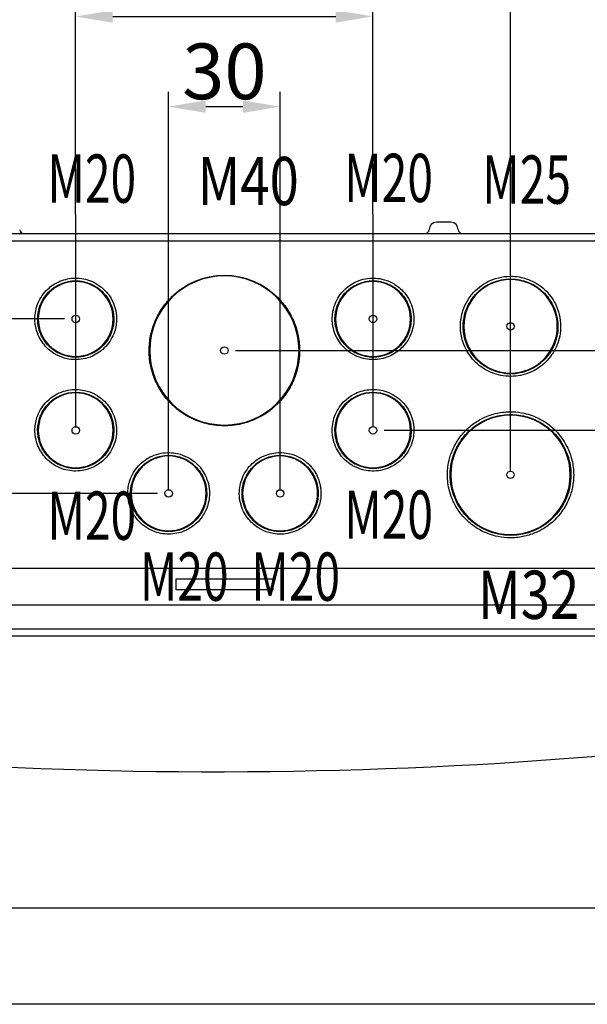
# Model space of a CAD drawing. Extents: x 2100 to 4200, y -2034 to -581.
# Drawn here: x 2894 to 3047, y -2034 to -1769 of the extents above; entities that cross this region are included whole.
import ezdxf

# ---------------------------------------------------------------- set-up
doc = ezdxf.new("R2010")
doc.units = 0
doc.header["$LTSCALE"] = 30
doc.layers.get('0').update_dxf_attribs({"linetype": 'CONTINUOUS'})
doc.layers.get('DEFPOINTS').update_dxf_attribs({"linetype": 'CONTINUOUS'})
doc.layers.add('1', color=7, linetype='CONTINUOUS')
doc.styles.get("Standard").update_dxf_attribs({"font": 'txt.shx', "width": 0.7, "height": 3})
doc.styles.add('TEXTSTYLE_0', font='txt', dxfattribs={"width": 0.8})
doc.dimstyles.new('DSTYLE1', dxfattribs={"dimtxt": 10, "dimasz": 10, "dimexe": 4, "dimexo": 2, "dimgap": 2, "dimtad": 1, "dimdec": 0, "dimzin": 3, "dimdsep": 46, "dimtxsty": 'Standard', "dimcen": 0.09, "dimadec": 0, "dimazin": 0, "dimtp": 1, "dimtm": 1, "dimtfac": 1, "dimtdec": 4, "dimtofl": 0, "dimtmove": 0, "dimatfit": 3, "dimfxl": 1, "dimtolj": 1, "dimtzin": 0, "dimarcsym": 0})

# ---------------------------------------------------------------- blocks, each defined once
blk = doc.blocks.new('*D358')
at = {"layer": '1', "color": 0, "linetype": 'Continuous', "lineweight": -2}
for p, q in [((2781.13, -1823.29), (2701.83, -1823.29)), ((2705.83, -1833.29), (2705.83, -1839.33)), ((2906.49, -1849.33), (2701.83, -1849.33))]:
    blk.add_line(p, q, dxfattribs=at)
at = {"layer": '1', "color": 0}
for points in [[(2707.5, -1833.29), (2704.16, -1833.29), (2705.83, -1823.29)], [(2704.16, -1839.33), (2707.5, -1839.33), (2705.83, -1849.33)]]:
    blk.add_solid(points, dxfattribs=at)
at = {"layer": 'DEFPOINTS', "color": 0}
for p in [(2783.13, -1823.29), (2705.83, -1849.33), (2908.49, -1849.33)]:
    blk.add_point(p, dxfattribs=at)
at = {"layer": '1', "color": 0, "linetype": 'Continuous', "insert": (2696.33, -1836.31), "char_height": 15, "attachment_point": 5, "rotation": 90, "style": 'TEXTSTYLE_0'}
blk.add_mtext('\\A1;26', dxfattribs=at)
blk = doc.blocks.new('*D360')
at = {"layer": '1', "color": 0, "linetype": 'Continuous', "lineweight": -2}
for p, q in [((3117.86, -1823.29), (3206.69, -1823.29)), ((3202.69, -1833.29), (3202.69, -1847.83)), ((2952.49, -1857.83), (3206.69, -1857.83))]:
    blk.add_line(p, q, dxfattribs=at)
at = {"layer": '1', "color": 0}
for points in [[(3204.36, -1833.29), (3201.02, -1833.29), (3202.69, -1823.29)], [(3201.02, -1847.83), (3204.36, -1847.83), (3202.69, -1857.83)]]:
    blk.add_solid(points, dxfattribs=at)
at = {"layer": 'DEFPOINTS', "color": 0}
for p in [(3115.86, -1823.29), (2950.49, -1857.83), (3202.69, -1857.83)]:
    blk.add_point(p, dxfattribs=at)
at = {"layer": '1', "color": 0, "linetype": 'Continuous', "insert": (3193.19, -1840.56), "char_height": 15, "attachment_point": 5, "rotation": 90, "style": 'TEXTSTYLE_0'}
blk.add_mtext('\\A1;35', dxfattribs=at)
blk = doc.blocks.new('*D366')
at = {"layer": '1', "color": 0, "linetype": 'Continuous', "lineweight": -2}
for p, q in [((2781.13, -1823.29), (2582.58, -1823.29)), ((2586.58, -1833.29), (2586.58, -1886.32)), ((2931.49, -1896.32), (2582.58, -1896.32))]:
    blk.add_line(p, q, dxfattribs=at)
at = {"layer": '1', "color": 0}
for points in [[(2588.25, -1833.29), (2584.91, -1833.29), (2586.58, -1823.29)], [(2584.91, -1886.32), (2588.25, -1886.32), (2586.58, -1896.32)]]:
    blk.add_solid(points, dxfattribs=at)
at = {"layer": 'DEFPOINTS', "color": 0}
for p in [(2783.13, -1823.29), (2586.58, -1896.32), (2933.49, -1896.32)]:
    blk.add_point(p, dxfattribs=at)
at = {"layer": '1', "color": 0, "linetype": 'Continuous', "insert": (2577.08, -1859.8), "char_height": 15, "attachment_point": 5, "rotation": 90, "style": 'TEXTSTYLE_0'}
blk.add_mtext('\\A1;73', dxfattribs=at)
blk = doc.blocks.new('*D367')
at = {"layer": '1', "color": 0, "linetype": 'Continuous', "lineweight": -2}
for p, q in [((3100.13, -1823.29), (3229.76, -1823.29)), ((3225.76, -1833.29), (3225.76, -1869.32)), ((2992.49, -1879.32), (3229.76, -1879.32))]:
    blk.add_line(p, q, dxfattribs=at)
at = {"layer": '1', "color": 0}
for points in [[(3227.42, -1833.29), (3224.09, -1833.29), (3225.76, -1823.29)], [(3224.09, -1869.32), (3227.42, -1869.32), (3225.76, -1879.32)]]:
    blk.add_solid(points, dxfattribs=at)
at = {"layer": 'DEFPOINTS', "color": 0}
for p in [(3098.13, -1823.29), (2990.49, -1879.32), (3225.76, -1879.32)]:
    blk.add_point(p, dxfattribs=at)
at = {"layer": '1', "color": 0, "linetype": 'Continuous', "insert": (3216.26, -1851.3), "char_height": 15, "attachment_point": 5, "rotation": 90, "style": 'TEXTSTYLE_0'}
blk.add_mtext('\\A1;56', dxfattribs=at)
blk = doc.blocks.new('*D368')
at = {"layer": '1', "color": 0, "linetype": 'Continuous', "lineweight": -2}
for p, q in [((2934.49, -1895.32), (2934.49, -1788.16)), ((2964.49, -1895.32), (2964.49, -1788.16)), ((2944.49, -1792.16), (2954.49, -1792.16))]:
    blk.add_line(p, q, dxfattribs=at)
at = {"layer": '1', "color": 0}
for points in [[(2944.49, -1790.49), (2944.49, -1793.83), (2934.49, -1792.16)], [(2954.49, -1793.83), (2954.49, -1790.49), (2964.49, -1792.16)]]:
    blk.add_solid(points, dxfattribs=at)
at = {"layer": 'DEFPOINTS', "color": 0}
for p in [(2964.49, -1792.16), (2934.49, -1897.32), (2964.49, -1897.32)]:
    blk.add_point(p, dxfattribs=at)
at = {"layer": '1', "color": 0, "linetype": 'Continuous', "insert": (2949.49, -1782.66), "char_height": 15, "attachment_point": 5, "style": 'TEXTSTYLE_0'}
blk.add_mtext('\\A1;30', dxfattribs=at)
blk = doc.blocks.new('*D369')
at = {"layer": '1', "color": 0, "linetype": 'Continuous', "lineweight": -2}
for p, q in [((2909.49, -1878.35), (2909.45, -1763.89)), ((2989.49, -1878.32), (2989.45, -1763.86)), ((2919.45, -1767.88), (2979.45, -1767.86))]:
    blk.add_line(p, q, dxfattribs=at)
at = {"layer": '1', "color": 0}
for points in [[(2919.45, -1766.22), (2919.45, -1769.55), (2909.45, -1767.89)], [(2979.45, -1769.53), (2979.45, -1766.2), (2989.45, -1767.86)]]:
    blk.add_solid(points, dxfattribs=at)
at = {"layer": 'DEFPOINTS', "color": 0}
for p in [(2989.45, -1767.86), (2909.49, -1880.35), (2989.49, -1880.32)]:
    blk.add_point(p, dxfattribs=at)
at = {"layer": '1', "color": 0, "linetype": 'Continuous', "insert": (2949.45, -1758.37), "char_height": 15, "attachment_point": 5, "rotation": 0.0187, "style": 'TEXTSTYLE_0'}
blk.add_mtext('\\A1;80', dxfattribs=at)
blk = doc.blocks.new('*D370')
at = {"layer": '1', "color": 0, "linetype": 'Continuous', "lineweight": -2}
for p, q in [((2872.49, -1890.32), (2872.49, -1739.97)), ((3026.49, -1890.32), (3026.49, -1739.97)), ((2882.49, -1743.97), (3016.49, -1743.97))]:
    blk.add_line(p, q, dxfattribs=at)
at = {"layer": '1', "color": 0}
for points in [[(2882.49, -1742.3), (2882.49, -1745.63), (2872.49, -1743.97)], [(3016.49, -1745.63), (3016.49, -1742.3), (3026.49, -1743.97)]]:
    blk.add_solid(points, dxfattribs=at)
at = {"layer": 'DEFPOINTS', "color": 0}
for p in [(3026.49, -1743.97), (2872.49, -1892.32), (3026.49, -1892.32)]:
    blk.add_point(p, dxfattribs=at)
at = {"layer": '1', "color": 0, "linetype": 'Continuous', "insert": (2949.49, -1734.47), "char_height": 15, "attachment_point": 5, "style": 'TEXTSTYLE_0'}
blk.add_mtext('\\A1;154', dxfattribs=at)
blk = doc.blocks.new('*D371')
at = {"layer": '1', "color": 0, "linetype": 'Continuous', "lineweight": -2}
for p, q in [((2835.49, -1884.35), (2835.47, -1714.78)), ((3063.49, -1884.32), (3063.47, -1714.75)), ((2845.47, -1718.78), (3053.47, -1718.75))]:
    blk.add_line(p, q, dxfattribs=at)
at = {"layer": '1', "color": 0}
for points in [[(2845.47, -1717.11), (2845.47, -1720.44), (2835.47, -1718.78)], [(3053.47, -1720.42), (3053.47, -1717.09), (3063.47, -1718.75)]]:
    blk.add_solid(points, dxfattribs=at)
at = {"layer": 'DEFPOINTS', "color": 0}
for p in [(3063.47, -1718.75), (2835.49, -1886.35), (3063.49, -1886.32)]:
    blk.add_point(p, dxfattribs=at)
at = {"layer": '1', "color": 0, "linetype": 'Continuous', "insert": (2949.47, -1709.27), "char_height": 15, "attachment_point": 5, "rotation": 0.0066, "style": 'TEXTSTYLE_0'}
blk.add_mtext('\\A1;228', dxfattribs=at)
blk = doc.blocks.new('*D372')
at = {"layer": '1', "color": 0, "linetype": 'Continuous', "lineweight": -2}
for p, q in [((2794.49, -1883.35), (2794.49, -1689.91)), ((3104.49, -1883.35), (3104.49, -1689.91)), ((2804.49, -1693.91), (3094.49, -1693.91))]:
    blk.add_line(p, q, dxfattribs=at)
at = {"layer": '1', "color": 0}
for points in [[(2804.49, -1692.24), (2804.49, -1695.58), (2794.49, -1693.91)], [(3094.49, -1695.58), (3094.49, -1692.24), (3104.49, -1693.91)]]:
    blk.add_solid(points, dxfattribs=at)
at = {"layer": 'DEFPOINTS', "color": 0}
for p in [(3104.49, -1693.91), (2794.49, -1885.35), (3104.49, -1885.35)]:
    blk.add_point(p, dxfattribs=at)
at = {"layer": '1', "color": 0, "linetype": 'Continuous', "insert": (2949.49, -1684.41), "char_height": 15, "attachment_point": 5, "style": 'TEXTSTYLE_0'}
blk.add_mtext('\\A1;310', dxfattribs=at)
blk = doc.blocks.new('*D373')
at = {"layer": '1', "color": 0, "linetype": 'Continuous', "lineweight": -2}
for p, q in [((2777.49, -1854.83), (2777.49, -1666.77)), ((3121.49, -1854.83), (3121.49, -1666.77)), ((3111.49, -1670.77), (2787.49, -1670.77))]:
    blk.add_line(p, q, dxfattribs=at)
at = {"layer": '1', "color": 0}
for points in [[(2787.49, -1669.1), (2787.49, -1672.43), (2777.49, -1670.77)], [(3111.49, -1672.43), (3111.49, -1669.1), (3121.49, -1670.77)]]:
    blk.add_solid(points, dxfattribs=at)
at = {"layer": 'DEFPOINTS', "color": 0}
for p in [(2777.49, -1670.77), (2777.49, -1856.83), (3121.49, -1856.83)]:
    blk.add_point(p, dxfattribs=at)
at = {"layer": '1', "color": 0, "linetype": 'Continuous', "insert": (2949.49, -1661.27), "char_height": 15, "attachment_point": 5, "style": 'TEXTSTYLE_0'}
blk.add_mtext('\\A1;344', dxfattribs=at)
blk = doc.blocks.new('*D374')
at = {"layer": '1', "color": 0, "linetype": 'Continuous', "lineweight": -2}
for p, q in [((2767.49, -1897.31), (2767.49, -1641.72)), ((3131.49, -1897.31), (3131.49, -1641.72)), ((2777.49, -1645.72), (3121.49, -1645.72))]:
    blk.add_line(p, q, dxfattribs=at)
at = {"layer": '1', "color": 0}
for points in [[(2777.49, -1644.05), (2777.49, -1647.39), (2767.49, -1645.72)], [(3121.49, -1647.39), (3121.49, -1644.05), (3131.49, -1645.72)]]:
    blk.add_solid(points, dxfattribs=at)
at = {"layer": 'DEFPOINTS', "color": 0}
for p in [(3131.49, -1645.72), (2767.49, -1899.31), (3131.49, -1899.31)]:
    blk.add_point(p, dxfattribs=at)
at = {"layer": '1', "color": 0, "linetype": 'Continuous', "insert": (2949.49, -1636.22), "char_height": 15, "attachment_point": 5, "style": 'TEXTSTYLE_0'}
blk.add_mtext('\\A1;364', dxfattribs=at)

msp = doc.modelspace()

# ---------------------------------------------------------------- linework, layer by layer
at = {"color": 7, "linetype": 'Continuous'}
msp.add_line((2146.78, -2007.92), (4200, -2007.92), dxfattribs=at)
at = {"color": 2}
msp.add_line((4200, -2033.91), (2100, -2033.91), dxfattribs=at)
at = {"layer": '1', "color": 7, "linetype": 'Continuous'}
for p, q in [((3010.42, -1823.29), (3006.57, -1823.29)), ((2750.64, -1826.29), (3148.34, -1826.29)), ((2755.18, -1828.27), (3143.8, -1828.27)), ((3143.8, -1916.55), (2755.18, -1916.55)), ((2936.5, -1919.28), (2962.48, -1919.28)), ((2936.49, -1922.27), (2936.49, -1921.05)), ((2962.49, -1922.27), (2936.49, -1922.27)), ((2962.49, -1921.05), (2962.49, -1922.27)), ((2750.64, -1926.29), (3148.34, -1926.29)), ((2750.68, -1932.79), (3148.3, -1932.79)), ((3148.3, -1934.79), (2750.68, -1934.79))]:
    msp.add_line(p, q, dxfattribs=at)
at = {"layer": '1', "color": 3, "linetype": 'Continuous'}
for centre in [(2909.49, -1849.33), (2989.49, -1849.33), (3026.49, -1851.33), (2949.49, -1857.83), (2909.49, -1879.35), (2989.49, -1879.32), (3026.49, -1891.32), (2934.49, -1896.32), (2964.49, -1896.32)]:
    msp.add_circle(centre, 1, dxfattribs=at)
at = {"layer": '1', "color": 7, "linetype": 'Continuous'}
for centre, radius, start, end in [((3006.57, -1825.29), 2, 90, 179), ((3010.42, -1825.29), 2, 1, 90), ((2895.42, -1825.29), 1, 181, 270), ((3003.57, -1825.29), 1, 270, 359), ((3013.42, -1825.29), 1, 181, 270), ((2947.09, -721.28), 1250, 261.03821, 279.18722)]:
    msp.add_arc(centre, radius, start, end, dxfattribs=at)
for centre, major_axis in [((2909.49, -1849.35), (10.21, 0)), ((2909.49, -1849.33), (10.08, 0)), ((2949.49, -1857.85), (20.21, 0)), ((2949.49, -1857.83), (20.08, 0)), ((2989.49, -1849.35), (10.21, 0)), ((2989.49, -1849.33), (10.08, 0)), ((3026.49, -1851.35), (12.71, 0)), ((3026.49, -1851.33), (12.58, 0)), ((2909.49, -1879.35), (10.21, 0)), ((2909.49, -1879.32), (10.08, 0)), ((2989.49, -1879.35), (10.21, 0)), ((2989.49, -1879.32), (10.08, 0)), ((3026.49, -1891.35), (16.21, 0)), ((3026.49, -1891.32), (16.08, 0)), ((2934.49, -1896.35), (10.21, 0)), ((2934.49, -1896.32), (10.08, 0)), ((2964.49, -1896.35), (10.21, 0)), ((2964.49, -1896.32), (10.08, 0))]:
    msp.add_ellipse(centre, major_axis=major_axis, ratio=0.999848, start_param=0, end_param=6.283185, dxfattribs=at)
for points, knots in [([(2969.74, -1857.85), (2969.74, -1857.25), (2969.63, -1854.82), (2968.79, -1851.02), (2966.64, -1846.88), (2964.11, -1843.62), (2960.63, -1840.71), (2956.54, -1838.7), (2952.46, -1837.7), (2948.42, -1837.5), (2944.41, -1838.1), (2940.9, -1839.41), (2938.16, -1840.99), (2935.43, -1843.12), (2932.8, -1846.12), (2930.72, -1849.86), (2929.51, -1853.87), (2929.08, -1858.12), (2929.62, -1862.63), (2931.16, -1866.78), (2933.25, -1870.13), (2935.76, -1872.88), (2938.16, -1874.71), (2941.94, -1876.87), (2946.87, -1878.37), (2953.24, -1877.93), (2957.54, -1876.61), (2961.26, -1874.49), (2964.47, -1871.71), (2967.09, -1868.2), (2968.77, -1864.43), (2969.46, -1861.48), (2969.7, -1859.36), (2969.74, -1858.36), (2969.74, -1857.85)], [0, 0, 0, 0, 0.17183, 0.687318, 0.973701, 1.260083, 1.603742, 1.947401, 2.233784, 2.520166, 2.863825, 3.207484, 3.493867, 3.78025, 4.123909, 4.467568, 4.75395, 5.040333, 5.383992, 5.727651, 6.014033, 6.300416, 6.644075, 6.815904, 7.560499, 7.904158, 8.247817, 8.5342, 8.820582, 9.164241, 9.5079, 9.794283, 9.937474, 10.080665, 10.080665, 10.080665, 10.080665]), ([(2920.48, -1849.31), (2920.48, -1848.99), (2920.45, -1848.33), (2920.26, -1846.94), (2919.61, -1844.66), (2918.42, -1842.76), (2916.29, -1840.52), (2914.15, -1839.12), (2910.27, -1838.18), (2907.29, -1838.39), (2904.84, -1839.31), (2903.34, -1840.17), (2901.31, -1841.75), (2899.95, -1843.61), (2898.8, -1846.43), (2898.33, -1848.74), (2898.72, -1851.91), (2899.54, -1854.15), (2901.11, -1856.66), (2902.87, -1858.19), (2904.93, -1859.37), (2907.4, -1860.3), (2910.83, -1860.42), (2913.86, -1859.49), (2916.64, -1857.91), (2918.77, -1855.53), (2919.95, -1852.88), (2920.33, -1851.28), (2920.46, -1850.13), (2920.48, -1849.59), (2920.48, -1849.31)], [0, 0, 0, 0, 0.123271, 0.246543, 0.493085, 0.903989, 0.903989, 1.397075, 1.602527, 2.054521, 2.301064, 2.506516, 2.711968, 3.205053, 3.205053, 3.615958, 3.8625, 4.109043, 4.314495, 4.76649, 4.889761, 5.218485, 5.670479, 5.917022, 6.122474, 6.574469, 6.821011, 7.026463, 7.12919, 7.231916, 7.231916, 7.231916, 7.231916]), ([(2919.74, -1849.35), (2919.74, -1849.05), (2919.71, -1848.43), (2919.54, -1847.13), (2918.93, -1845.01), (2917.82, -1843.24), (2915.83, -1841.15), (2913.83, -1839.84), (2910.22, -1838.97), (2907.43, -1839.16), (2905.15, -1840.02), (2903.75, -1840.82), (2901.86, -1842.3), (2900.59, -1844.03), (2899.52, -1846.67), (2899.08, -1848.81), (2899.44, -1851.78), (2900.21, -1853.87), (2901.67, -1856.21), (2903.32, -1857.63), (2905.24, -1858.73), (2907.54, -1859.6), (2910.74, -1859.72), (2913.56, -1858.84), (2916.16, -1857.37), (2918.15, -1855.15), (2919.25, -1852.68), (2919.6, -1851.19), (2919.72, -1850.12), (2919.74, -1849.61), (2919.74, -1849.35)], [0, 0, 0, 0, 0.123271, 0.246543, 0.493085, 0.903989, 0.903989, 1.397075, 1.602527, 2.054521, 2.301064, 2.506516, 2.711968, 3.205053, 3.205053, 3.615958, 3.8625, 4.109043, 4.314495, 4.76649, 4.889761, 5.218485, 5.670479, 5.917022, 6.122474, 6.574469, 6.821011, 7.026463, 7.12919, 7.231916, 7.231916, 7.231916, 7.231916]), ([(2978.51, -1849.31), (2978.51, -1849.64), (2978.53, -1850.3), (2978.73, -1851.69), (2979.38, -1853.97), (2980.56, -1855.87), (2982.7, -1858.11), (2984.21, -1859.1), (2986.5, -1859.91), (2988.71, -1860.45), (2991.69, -1860.24), (2994.15, -1859.32), (2995.64, -1858.46), (2997.67, -1856.88), (2999.83, -1853.92), (3000.66, -1849.89), (3000.27, -1846.72), (2999.44, -1844.47), (2997.87, -1841.97), (2996.11, -1840.44), (2994.05, -1839.26), (2991.59, -1838.33), (2988.15, -1838.2), (2985.12, -1839.14), (2982.34, -1840.72), (2980.79, -1842.45), (2979.62, -1844.42), (2979.04, -1845.75), (2978.65, -1847.35), (2978.53, -1848.49), (2978.51, -1849.04), (2978.51, -1849.31)], [0, 0, 0, 0, 0.123301, 0.246602, 0.493204, 0.904208, 0.904208, 1.397413, 1.397413, 1.602914, 2.055019, 2.301621, 2.507123, 2.712625, 3.205829, 3.616833, 3.863435, 4.110037, 4.315539, 4.767643, 4.890944, 5.219747, 5.671851, 5.918454, 6.123956, 6.57606, 6.57606, 6.822662, 7.028164, 7.130915, 7.233666, 7.233666, 7.233666, 7.233666]), ([(2979.24, -1849.35), (2979.24, -1849.66), (2979.27, -1850.27), (2979.45, -1851.57), (2980.05, -1853.69), (2981.16, -1855.47), (2983.15, -1857.56), (2984.57, -1858.48), (2986.7, -1859.24), (2988.76, -1859.74), (2991.55, -1859.54), (2993.83, -1858.69), (2995.23, -1857.88), (2997.12, -1856.41), (2999.13, -1853.65), (2999.91, -1849.89), (2999.54, -1846.93), (2998.77, -1844.84), (2997.31, -1842.5), (2995.66, -1841.07), (2993.74, -1839.97), (2991.45, -1839.1), (2988.24, -1838.99), (2985.42, -1839.86), (2982.83, -1841.33), (2981.37, -1842.95), (2980.28, -1844.78), (2979.74, -1846.03), (2979.38, -1847.51), (2979.26, -1848.59), (2979.24, -1849.1), (2979.24, -1849.35)], [0, 0, 0, 0, 0.123301, 0.246602, 0.493204, 0.904208, 0.904208, 1.397413, 1.397413, 1.602914, 2.055019, 2.301621, 2.507123, 2.712625, 3.205829, 3.616833, 3.863435, 4.110037, 4.315539, 4.767643, 4.890944, 5.219747, 5.671851, 5.918454, 6.123956, 6.57606, 6.57606, 6.822662, 7.028164, 7.130915, 7.233666, 7.233666, 7.233666, 7.233666]), ([(3013.01, -1851.31), (3013.01, -1851.72), (3013.08, -1853.33), (3013.47, -1855.12), (3014.62, -1857.9), (3016.07, -1860.22), (3019.08, -1862.73), (3021.79, -1864.06), (3025.54, -1864.99), (3028.2, -1864.8), (3030.7, -1864.16), (3032.21, -1863.59), (3034.73, -1862.16), (3037.21, -1859.86), (3038.99, -1856.63), (3039.8, -1853.97), (3040.08, -1851.14), (3039.72, -1848.13), (3038.4, -1844.55), (3036.21, -1841.73), (3034.04, -1840.09), (3032.09, -1838.98), (3029.88, -1838.14), (3026.88, -1837.75), (3024, -1837.94), (3021.13, -1838.83), (3017.72, -1840.76), (3015.09, -1843.68), (3013.66, -1846.93), (3013.19, -1848.9), (3013.03, -1850.31), (3013.01, -1850.98), (3013.01, -1851.31)], [0, 0, 0, 0, 0.13861, 0.554438, 0.554438, 1.01647, 1.293689, 1.570908, 1.801924, 2.310159, 2.310159, 2.587378, 2.818393, 3.326628, 3.603847, 3.834863, 4.065879, 4.343098, 4.620317, 5.082349, 5.359568, 5.498177, 5.867803, 6.098819, 6.376038, 6.653257, 6.884272, 7.392507, 7.669726, 7.900742, 8.01625, 8.131758, 8.131758, 8.131758, 8.131758]), ([(3013.74, -1851.35), (3013.74, -1851.73), (3013.81, -1853.26), (3014.18, -1854.95), (3015.27, -1857.58), (3016.64, -1859.77), (3019.48, -1862.15), (3022.05, -1863.41), (3025.59, -1864.28), (3028.1, -1864.1), (3030.47, -1863.5), (3031.9, -1862.96), (3034.27, -1861.61), (3036.62, -1859.44), (3038.3, -1856.38), (3039.07, -1853.86), (3039.34, -1851.19), (3039, -1848.34), (3037.74, -1844.96), (3035.68, -1842.29), (3033.62, -1840.74), (3031.79, -1839.69), (3029.69, -1838.9), (3026.86, -1838.53), (3024.14, -1838.71), (3021.42, -1839.55), (3018.2, -1841.37), (3015.71, -1844.13), (3014.36, -1847.21), (3013.91, -1849.07), (3013.76, -1850.4), (3013.74, -1851.04), (3013.74, -1851.35)], [0, 0, 0, 0, 0.13861, 0.554438, 0.554438, 1.01647, 1.293689, 1.570908, 1.801924, 2.310159, 2.310159, 2.587378, 2.818393, 3.326628, 3.603847, 3.834863, 4.065879, 4.343098, 4.620317, 5.082349, 5.359568, 5.498177, 5.867803, 6.098819, 6.376038, 6.653257, 6.884272, 7.392507, 7.669726, 7.900742, 8.01625, 8.131758, 8.131758, 8.131758, 8.131758]), ([(2898.51, -1879.31), (2898.51, -1879.64), (2898.53, -1880.3), (2898.73, -1881.69), (2899.38, -1883.96), (2900.56, -1885.86), (2902.7, -1888.1), (2904.21, -1889.09), (2906.5, -1889.91), (2908.71, -1890.45), (2911.69, -1890.23), (2914.15, -1889.31), (2915.64, -1888.46), (2917.67, -1886.87), (2919.83, -1883.92), (2920.66, -1879.89), (2920.27, -1876.71), (2919.44, -1874.47), (2917.87, -1871.96), (2916.11, -1870.43), (2914.05, -1869.26), (2911.59, -1868.32), (2908.15, -1868.2), (2905.12, -1869.14), (2902.34, -1870.71), (2900.79, -1872.45), (2899.62, -1874.41), (2899.04, -1875.74), (2898.65, -1877.34), (2898.53, -1878.49), (2898.51, -1879.04), (2898.51, -1879.31)], [0, 0, 0, 0, 0.123301, 0.246602, 0.493204, 0.904208, 0.904208, 1.397413, 1.397413, 1.602914, 2.055019, 2.301621, 2.507123, 2.712625, 3.205829, 3.616833, 3.863435, 4.110037, 4.315539, 4.767643, 4.890944, 5.219747, 5.671851, 5.918454, 6.123956, 6.57606, 6.57606, 6.822662, 7.028164, 7.130915, 7.233666, 7.233666, 7.233666, 7.233666]), ([(2899.24, -1879.35), (2899.24, -1879.65), (2899.27, -1880.27), (2899.45, -1881.57), (2900.05, -1883.69), (2901.16, -1885.46), (2903.15, -1887.55), (2904.57, -1888.48), (2906.7, -1889.23), (2908.76, -1889.74), (2911.55, -1889.54), (2913.83, -1888.68), (2915.23, -1887.88), (2917.12, -1886.4), (2919.13, -1883.65), (2919.91, -1879.88), (2919.54, -1876.93), (2918.77, -1874.83), (2917.31, -1872.49), (2915.66, -1871.07), (2913.74, -1869.97), (2911.45, -1869.1), (2908.24, -1868.98), (2905.42, -1869.86), (2902.83, -1871.32), (2901.37, -1872.95), (2900.28, -1874.78), (2899.74, -1876.03), (2899.38, -1877.51), (2899.26, -1878.58), (2899.24, -1879.09), (2899.24, -1879.35)], [0, 0, 0, 0, 0.123301, 0.246602, 0.493204, 0.904208, 0.904208, 1.397413, 1.397413, 1.602914, 2.055019, 2.301621, 2.507123, 2.712625, 3.205829, 3.616833, 3.863435, 4.110037, 4.315539, 4.767643, 4.890944, 5.219747, 5.671851, 5.918454, 6.123956, 6.57606, 6.57606, 6.822662, 7.028164, 7.130915, 7.233666, 7.233666, 7.233666, 7.233666]), ([(3000.48, -1879.31), (3000.48, -1878.98), (3000.45, -1878.32), (3000.26, -1876.93), (2999.61, -1874.66), (2998.42, -1872.76), (2996.29, -1870.52), (2994.78, -1869.53), (2992.49, -1868.71), (2990.27, -1868.17), (2987.29, -1868.39), (2984.84, -1869.31), (2983.34, -1870.16), (2981.31, -1871.75), (2979.16, -1874.7), (2978.33, -1878.73), (2978.72, -1881.91), (2979.54, -1884.15), (2981.11, -1886.66), (2982.87, -1888.19), (2984.93, -1889.36), (2987.4, -1890.3), (2990.83, -1890.42), (2993.86, -1889.48), (2996.64, -1887.91), (2998.19, -1886.17), (2999.36, -1884.21), (2999.95, -1882.88), (3000.33, -1881.28), (3000.46, -1880.13), (3000.48, -1879.58), (3000.48, -1879.31)], [0, 0, 0, 0, 0.123301, 0.246602, 0.493204, 0.904208, 0.904208, 1.397413, 1.397413, 1.602914, 2.055019, 2.301621, 2.507123, 2.712625, 3.205829, 3.616833, 3.863435, 4.110037, 4.315539, 4.767643, 4.890944, 5.219747, 5.671851, 5.918454, 6.123956, 6.57606, 6.57606, 6.822662, 7.028164, 7.130915, 7.233666, 7.233666, 7.233666, 7.233666]), ([(2999.74, -1879.35), (2999.74, -1879.04), (2999.71, -1878.43), (2999.54, -1877.13), (2998.93, -1875.01), (2997.82, -1873.23), (2995.83, -1871.15), (2994.42, -1870.22), (2992.29, -1869.46), (2990.22, -1868.96), (2987.43, -1869.16), (2985.15, -1870.01), (2983.75, -1870.82), (2981.86, -1872.29), (2979.85, -1875.05), (2979.07, -1878.81), (2979.44, -1881.77), (2980.21, -1883.87), (2981.67, -1886.21), (2983.32, -1887.63), (2985.24, -1888.73), (2987.54, -1889.6), (2990.74, -1889.72), (2993.57, -1888.84), (2996.16, -1887.37), (2997.61, -1885.75), (2998.7, -1883.92), (2999.25, -1882.67), (2999.6, -1881.19), (2999.72, -1880.11), (2999.74, -1879.6), (2999.74, -1879.35)], [0, 0, 0, 0, 0.123301, 0.246602, 0.493204, 0.904208, 0.904208, 1.397413, 1.397413, 1.602914, 2.055019, 2.301621, 2.507123, 2.712625, 3.205829, 3.616833, 3.863435, 4.110037, 4.315539, 4.767643, 4.890944, 5.219747, 5.671851, 5.918454, 6.123956, 6.57606, 6.57606, 6.822662, 7.028164, 7.130915, 7.233666, 7.233666, 7.233666, 7.233666]), ([(3009.51, -1891.31), (3009.51, -1891.82), (3009.59, -1893.85), (3010.3, -1897.04), (3012.1, -1900.52), (3014.23, -1903.25), (3017.15, -1905.68), (3020.58, -1907.37), (3024, -1908.21), (3027.39, -1908.38), (3030.75, -1907.87), (3032.83, -1907.09), (3034.56, -1906.28), (3036.87, -1904.97), (3039.98, -1902.08), (3042.23, -1898.01), (3043.26, -1894.65), (3043.61, -1891.09), (3043.16, -1887.3), (3041.49, -1882.79), (3038.73, -1879.24), (3036, -1877.17), (3033.54, -1875.77), (3030.76, -1874.72), (3026.98, -1874.22), (3023.35, -1874.46), (3019.74, -1875.58), (3016.62, -1877.35), (3013.93, -1879.69), (3011.73, -1882.63), (3010.32, -1885.79), (3009.74, -1888.27), (3009.54, -1890.04), (3009.51, -1890.89), (3009.51, -1891.31)], [0, 0, 0, 0, 0.156009, 0.624037, 0.884052, 1.144067, 1.456086, 1.768104, 2.028119, 2.288135, 2.600153, 2.912171, 2.912171, 3.172187, 3.744221, 4.056239, 4.316254, 4.57627, 4.888288, 5.200306, 5.720337, 6.032355, 6.188364, 6.604389, 6.864404, 7.176423, 7.488441, 7.748456, 8.008472, 8.32049, 8.632509, 8.892524, 9.022531, 9.152539, 9.152539, 9.152539, 9.152539]), ([(3010.24, -1891.35), (3010.24, -1891.83), (3010.33, -1893.78), (3011.01, -1896.83), (3012.73, -1900.15), (3014.76, -1902.77), (3017.55, -1905.1), (3020.84, -1906.71), (3024.11, -1907.52), (3027.35, -1907.68), (3030.56, -1907.19), (3032.55, -1906.45), (3034.21, -1905.67), (3036.41, -1904.42), (3039.4, -1901.65), (3041.55, -1897.76), (3042.53, -1894.54), (3042.87, -1891.13), (3042.44, -1887.51), (3040.84, -1883.2), (3038.2, -1879.8), (3035.58, -1877.82), (3033.24, -1876.48), (3030.58, -1875.47), (3026.96, -1875), (3023.49, -1875.23), (3020.03, -1876.3), (3017.05, -1878), (3014.47, -1880.23), (3012.37, -1883.04), (3011.02, -1886.07), (3010.46, -1888.44), (3010.27, -1890.13), (3010.24, -1890.94), (3010.24, -1891.35)], [0, 0, 0, 0, 0.156009, 0.624037, 0.884052, 1.144067, 1.456086, 1.768104, 2.028119, 2.288135, 2.600153, 2.912171, 2.912171, 3.172187, 3.744221, 4.056239, 4.316254, 4.57627, 4.888288, 5.200306, 5.720337, 6.032355, 6.188364, 6.604389, 6.864404, 7.176423, 7.488441, 7.748456, 8.008472, 8.32049, 8.632509, 8.892524, 9.022531, 9.152539, 9.152539, 9.152539, 9.152539]), ([(2923.51, -1896.31), (2923.51, -1896.64), (2923.53, -1897.29), (2923.73, -1898.69), (2924.38, -1900.96), (2925.56, -1902.86), (2927.7, -1905.1), (2929.21, -1906.09), (2931.5, -1906.9), (2933.71, -1907.44), (2936.69, -1907.23), (2939.15, -1906.31), (2940.64, -1905.45), (2942.67, -1903.87), (2944.83, -1900.92), (2945.66, -1896.88), (2945.27, -1893.71), (2944.44, -1891.47), (2942.87, -1888.96), (2941.11, -1887.43), (2939.05, -1886.26), (2936.59, -1885.32), (2933.15, -1885.2), (2930.12, -1886.13), (2927.34, -1887.71), (2925.79, -1889.44), (2924.62, -1891.41), (2924.04, -1892.74), (2923.65, -1894.34), (2923.53, -1895.49), (2923.51, -1896.03), (2923.51, -1896.31)], [0, 0, 0, 0, 0.123301, 0.246602, 0.493204, 0.904208, 0.904208, 1.397413, 1.397413, 1.602914, 2.055019, 2.301621, 2.507123, 2.712625, 3.205829, 3.616833, 3.863435, 4.110037, 4.315539, 4.767643, 4.890944, 5.219747, 5.671851, 5.918454, 6.123956, 6.57606, 6.57606, 6.822662, 7.028164, 7.130915, 7.233666, 7.233666, 7.233666, 7.233666]), ([(2975.48, -1896.31), (2975.48, -1895.98), (2975.45, -1895.32), (2975.26, -1893.93), (2974.61, -1891.65), (2973.42, -1889.75), (2971.29, -1887.51), (2969.78, -1886.53), (2967.49, -1885.71), (2965.27, -1885.17), (2962.29, -1885.38), (2959.84, -1886.3), (2958.34, -1887.16), (2956.31, -1888.75), (2954.16, -1891.7), (2953.33, -1895.73), (2953.72, -1898.9), (2954.54, -1901.15), (2956.11, -1903.65), (2957.87, -1905.18), (2959.93, -1906.36), (2962.4, -1907.29), (2965.83, -1907.42), (2968.86, -1906.48), (2971.64, -1904.9), (2973.19, -1903.17), (2974.36, -1901.2), (2974.95, -1899.87), (2975.33, -1898.28), (2975.46, -1897.13), (2975.48, -1896.58), (2975.48, -1896.31)], [0, 0, 0, 0, 0.123301, 0.246602, 0.493204, 0.904208, 0.904208, 1.397413, 1.397413, 1.602914, 2.055019, 2.301621, 2.507123, 2.712625, 3.205829, 3.616833, 3.863435, 4.110037, 4.315539, 4.767643, 4.890944, 5.219747, 5.671851, 5.918454, 6.123956, 6.57606, 6.57606, 6.822662, 7.028164, 7.130915, 7.233666, 7.233666, 7.233666, 7.233666]), ([(2924.24, -1896.35), (2924.24, -1896.65), (2924.27, -1897.27), (2924.45, -1898.56), (2925.05, -1900.69), (2926.16, -1902.46), (2928.15, -1904.55), (2929.57, -1905.47), (2931.7, -1906.23), (2933.76, -1906.73), (2936.55, -1906.54), (2938.83, -1905.68), (2940.23, -1904.88), (2942.12, -1903.4), (2944.13, -1900.65), (2944.91, -1896.88), (2944.54, -1893.93), (2943.77, -1891.83), (2942.31, -1889.49), (2940.66, -1888.07), (2938.74, -1886.97), (2936.45, -1886.1), (2933.24, -1885.98), (2930.42, -1886.86), (2927.83, -1888.32), (2926.37, -1889.94), (2925.28, -1891.78), (2924.74, -1893.02), (2924.38, -1894.51), (2924.26, -1895.58), (2924.24, -1896.09), (2924.24, -1896.35)], [0, 0, 0, 0, 0.123301, 0.246602, 0.493204, 0.904208, 0.904208, 1.397413, 1.397413, 1.602914, 2.055019, 2.301621, 2.507123, 2.712625, 3.205829, 3.616833, 3.863435, 4.110037, 4.315539, 4.767643, 4.890944, 5.219747, 5.671851, 5.918454, 6.123956, 6.57606, 6.57606, 6.822662, 7.028164, 7.130915, 7.233666, 7.233666, 7.233666, 7.233666]), ([(2974.74, -1896.35), (2974.74, -1896.04), (2974.71, -1895.42), (2974.54, -1894.13), (2973.93, -1892), (2972.82, -1890.23), (2970.83, -1888.14), (2969.42, -1887.22), (2967.29, -1886.46), (2965.22, -1885.96), (2962.43, -1886.15), (2960.15, -1887.01), (2958.75, -1887.81), (2956.86, -1889.29), (2954.85, -1892.05), (2954.07, -1895.81), (2954.44, -1898.77), (2955.21, -1900.86), (2956.67, -1903.2), (2958.32, -1904.63), (2960.24, -1905.72), (2962.54, -1906.59), (2965.74, -1906.71), (2968.57, -1905.84), (2971.16, -1904.37), (2972.61, -1902.75), (2973.7, -1900.92), (2974.25, -1899.67), (2974.6, -1898.18), (2974.72, -1897.11), (2974.74, -1896.6), (2974.74, -1896.35)], [0, 0, 0, 0, 0.123301, 0.246602, 0.493204, 0.904208, 0.904208, 1.397413, 1.397413, 1.602914, 2.055019, 2.301621, 2.507123, 2.712625, 3.205829, 3.616833, 3.863435, 4.110037, 4.315539, 4.767643, 4.890944, 5.219747, 5.671851, 5.918454, 6.123956, 6.57606, 6.57606, 6.822662, 7.028164, 7.130915, 7.233666, 7.233666, 7.233666, 7.233666])]:
    msp.add_open_spline(points, degree=3, knots=knots, dxfattribs=at)
for points in [[(2936.49, -1921.05), (2936.49, -1920.44), (2936.49, -1919.84), (2936.5, -1919.28)], [(2962.48, -1919.28), (2962.49, -1919.84), (2962.49, -1920.44), (2962.49, -1921.05)]]:
    msp.add_open_spline(points, degree=3, dxfattribs=at)

# ---------------------------------------------------------------- texts
at = {"layer": '1', "color": 1, "linetype": 'Continuous'}
for s, width, p in [('M20', 0.7, (2901.89, -1818.04)), ('M40', 0.8, (2942.26, -1818.69)), ('M20', 0.7, (2981.75, -1817.85)), ('M25', 0.7, (3018.9, -1818.3)), ('M20', 0.7, (2901.89, -1908.82)), ('M20', 0.7, (2981.75, -1908.55)), ('M20', 0.7, (2926.75, -1925.23)), ('M20', 0.7, (2956.75, -1925.23)), ('M32', 0.8, (3017.72, -1930.12))]:
    msp.add_text(s, height=13, dxfattribs=dict(at, width=width)).set_placement(p)

# ---------------------------------------------------------------- dimensions: what is measured, and where the dimension line sits
for base, p1, p2, angle, picture, middle, dimtype in [((3131.49, -1645.72), (2767.49, -1899.31), (3131.49, -1899.31), 0, '*D374', (2949.49, -1645.72), 161), ((2777.49, -1670.77), (3121.49, -1856.83), (2777.49, -1856.83), 180, '*D373', (2949.49, -1670.77), 161), ((3104.49, -1693.91), (2794.49, -1885.35), (3104.49, -1885.35), 0, '*D372', (2949.49, -1693.91), 161), ((3063.47, -1718.75), (2835.49, -1886.35), (3063.49, -1886.32), 0.0066, '*D371', (2949.47, -1718.77), 161), ((3026.49, -1743.97), (2872.49, -1892.32), (3026.49, -1892.32), 0, '*D370', (2949.49, -1743.97), 161), ((2989.45, -1767.86), (2909.49, -1880.35), (2989.49, -1880.32), 0.0187, '*D369', (2949.45, -1767.87), 161), ((2964.49, -1792.16), (2934.49, -1897.32), (2964.49, -1897.32), 0, '*D368', (2949.49, -1792.16), 161), ((2586.58, -1896.32), (2783.13, -1823.29), (2933.49, -1896.32), 270, '*D366', (2586.58, -1859.8), 160), ((2705.83, -1849.33), (2783.13, -1823.29), (2908.49, -1849.33), 270, '*D358', (2705.83, -1836.31), 160), ((3202.69, -1857.83), (3115.86, -1823.29), (2950.49, -1857.83), 270, '*D360', (3202.69, -1840.56), 160), ((3225.76, -1879.32), (3098.13, -1823.29), (2990.49, -1879.32), 270, '*D367', (3225.76, -1851.3), 160)]:
    dim = msp.add_linear_dim(base=base, p1=p1, p2=p2, angle=angle, dimstyle='DSTYLE1', override={"dimtxt": 15, "dimtxsty": 'TEXTSTYLE_0', "dimsah": 1}, dxfattribs=at)
    dim.commit()
    dim.dimension.update_dxf_attribs({"geometry": picture, "text_midpoint": middle, "dimtype": dimtype})

doc.saveas('drawing.dxf')
